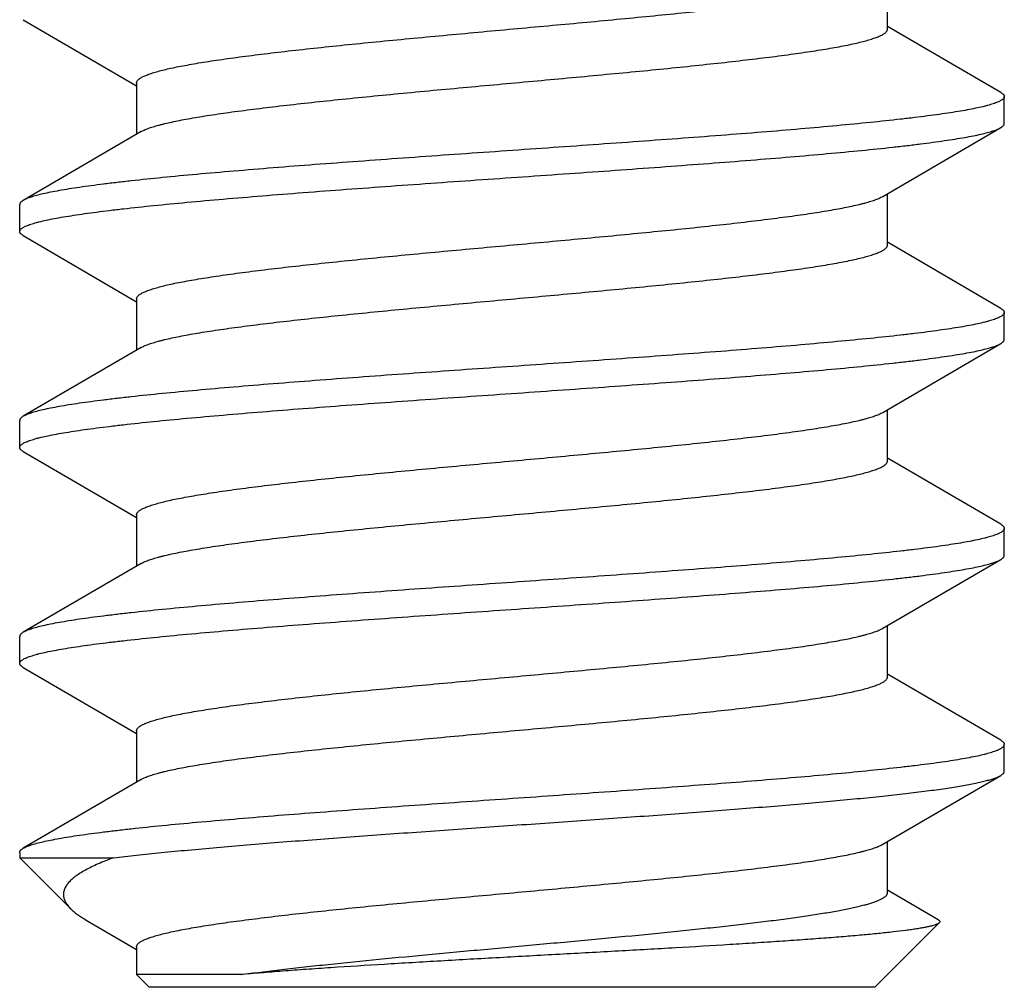
# Model space of a CAD drawing. Units: inches. Extents: x 0 to 11, y 0 to 8.5.
# Drawn here: x 3.5 to 3.7, y 3.3 to 3.5 of the extents above; entities that cross this region are included whole.
import ezdxf

# ---------------------------------------------------------------- set-up
doc = ezdxf.new("R2010")
doc.units = ezdxf.units.IN
doc.header["$LTSCALE"] = 0.605
doc.header["$MEASUREMENT"] = 0
doc.layers.add('ALL_FEATURES', color=7, linetype='CONTINUOUS')

msp = doc.modelspace()

# ---------------------------------------------------------------- linework, layer by layer
at = {"layer": 'ALL_FEATURES', "color": 7, "linetype": 'Continuous'}
for p, q in [((3.6378, 3.48513), (3.6378, 3.49502)), ((3.47104, 3.48693), (3.4929, 3.47419)), ((3.65966, 3.4729), (3.6378, 3.48565)), ((3.4929, 3.47471), (3.4929, 3.46481)), ((3.66035, 3.46689), (3.66035, 3.47211)), ((3.63691, 3.45283), (3.65966, 3.4661)), ((3.49379, 3.46533), (3.47104, 3.45207)), ((3.6378, 3.44346), (3.6378, 3.45335)), ((3.47035, 3.44606), (3.47035, 3.45127)), ((3.47104, 3.44526), (3.4929, 3.43252)), ((3.65966, 3.43123), (3.6378, 3.44398)), ((3.4929, 3.43304), (3.4929, 3.42314)), ((3.66035, 3.42522), (3.66035, 3.43044)), ((3.63691, 3.41116), (3.65966, 3.42443)), ((3.49379, 3.42366), (3.47104, 3.4104)), ((3.6378, 3.40179), (3.6378, 3.41168)), ((3.47035, 3.40439), (3.47035, 3.4096)), ((3.47104, 3.40359), (3.4929, 3.39085)), ((3.65966, 3.38956), (3.6378, 3.40231)), ((3.4929, 3.39137), (3.4929, 3.38147)), ((3.66035, 3.38355), (3.66035, 3.38877)), ((3.63691, 3.36949), (3.65966, 3.38276)), ((3.49379, 3.38199), (3.47104, 3.36873)), ((3.6378, 3.36012), (3.6378, 3.37001)), ((3.47035, 3.36272), (3.47035, 3.36793)), ((3.47104, 3.36192), (3.4929, 3.34918)), ((3.65966, 3.34789), (3.6378, 3.36064)), ((3.4929, 3.3497), (3.4929, 3.3398)), ((3.66035, 3.34188), (3.66035, 3.3471)), ((3.49379, 3.34032), (3.47104, 3.32706)), ((3.63691, 3.32782), (3.65966, 3.34109)), ((3.6378, 3.31845), (3.6378, 3.32834)), ((3.47035, 3.32626), (3.47035, 3.32521)), ((3.47035, 3.32521), (3.48021, 3.31536)), ((3.47035, 3.32521), (3.48848, 3.32521)), ((3.6476, 3.31325), (3.6378, 3.31897)), ((3.48315, 3.3132), (3.4929, 3.30751)), ((3.64781, 3.31267), (3.63535, 3.30021)), ((3.4929, 3.30803), (3.4929, 3.30266)), ((3.4929, 3.30266), (3.49535, 3.30021)), ((3.51294, 3.30266), (3.4929, 3.30266)), ((3.63535, 3.30021), (3.49535, 3.30021))]:
    msp.add_line(p, q, dxfattribs=at)
for points, knots in [([(3.4929, 3.47471), (3.4929, 3.47476), (3.49292, 3.47487), (3.49298, 3.47503), (3.49308, 3.47518), (3.49322, 3.47534), (3.4934, 3.47549), (3.49362, 3.47565), (3.49387, 3.4758), (3.49417, 3.47596), (3.4945, 3.47611), (3.49502, 3.47632), (3.49576, 3.47659), (3.49677, 3.47689), (3.49793, 3.4772), (3.49923, 3.47751), (3.50068, 3.47782), (3.50227, 3.47812), (3.50399, 3.47843), (3.50585, 3.47874), (3.50858, 3.47916), (3.5123, 3.47969), (3.5171, 3.4803), (3.52231, 3.48092), (3.5279, 3.48153), (3.53382, 3.48215), (3.54001, 3.48276), (3.54642, 3.48338), (3.55299, 3.48399), (3.56192, 3.48482), (3.57306, 3.48583), (3.58409, 3.48686), (3.59266, 3.48769), (3.59877, 3.4883), (3.60459, 3.48892), (3.61007, 3.48953), (3.61516, 3.49015), (3.61914, 3.49067), (3.62209, 3.49109), (3.62413, 3.4914), (3.62603, 3.49171), (3.62781, 3.49202), (3.62945, 3.49232), (3.63095, 3.49263), (3.63211, 3.4929), (3.63296, 3.49311), (3.63372, 3.49331), (3.63458, 3.49355), (3.63537, 3.49382), (3.63593, 3.49403), (3.63629, 3.49419), (3.63661, 3.49434), (3.63681, 3.49445), (3.63691, 3.4945)], [0, 0, 0, 0, 0.001067, 0.0022, 0.003455, 0.004872, 0.006481, 0.008301, 0.010343, 0.012616, 0.015127, 0.017879, 0.024115, 0.031337, 0.03954, 0.048716, 0.058852, 0.069934, 0.08194, 0.094844, 0.108624, 0.138696, 0.171904, 0.207972, 0.246589, 0.28743, 0.330142, 0.37436, 0.419702, 0.465778, 0.558542, 0.64946, 0.693246, 0.735409, 0.775589, 0.81344, 0.848642, 0.880893, 0.895828, 0.909928, 0.923162, 0.935504, 0.94693, 0.957422, 0.966958, 0.971363, 0.975523, 0.983109, 0.989713, 0.992647, 0.995337, 0.997787, 1, 1, 1, 1]), ([(3.49379, 3.46533), (3.49389, 3.46539), (3.49409, 3.4655), (3.49441, 3.46565), (3.49477, 3.4658), (3.49533, 3.46602), (3.49612, 3.46628), (3.49698, 3.46653), (3.49774, 3.46673), (3.49859, 3.46694), (3.49975, 3.4672), (3.50125, 3.46751), (3.50289, 3.46782), (3.50467, 3.46813), (3.50729, 3.46855), (3.51088, 3.46908), (3.51554, 3.46969), (3.52063, 3.4703), (3.52611, 3.47092), (3.53193, 3.47153), (3.53804, 3.47215), (3.54661, 3.47298), (3.55764, 3.474), (3.56878, 3.47502), (3.57771, 3.47584), (3.58428, 3.47646), (3.59069, 3.47707), (3.59688, 3.47769), (3.6028, 3.4783), (3.60839, 3.47892), (3.61361, 3.47953), (3.6184, 3.48015), (3.62212, 3.48067), (3.62485, 3.48109), (3.62671, 3.4814), (3.62843, 3.48171), (3.63002, 3.48202), (3.63147, 3.48233), (3.63277, 3.48263), (3.63393, 3.48294), (3.63494, 3.48325), (3.63568, 3.48351), (3.6362, 3.48373), (3.63654, 3.48388), (3.63683, 3.48403), (3.63709, 3.48419), (3.6373, 3.48434), (3.63748, 3.4845), (3.63762, 3.48465), (3.63772, 3.48481), (3.63779, 3.48497), (3.6378, 3.48507), (3.6378, 3.48513)], [0, 0, 0, 0, 0.002214, 0.004663, 0.007353, 0.010286, 0.016889, 0.024476, 0.028638, 0.033043, 0.042578, 0.053068, 0.064496, 0.076839, 0.090072, 0.119106, 0.151358, 0.186559, 0.224411, 0.26459, 0.306754, 0.350539, 0.441458, 0.534222, 0.580298, 0.62564, 0.669857, 0.71257, 0.75341, 0.792029, 0.828095, 0.861304, 0.891375, 0.905156, 0.918061, 0.930065, 0.941146, 0.951284, 0.960461, 0.968663, 0.975883, 0.982121, 0.984874, 0.987385, 0.989658, 0.991699, 0.993518, 0.995126, 0.996544, 0.997799, 0.998933, 1, 1, 1, 1]), ([(3.66035, 3.47211), (3.66035, 3.47208), (3.66035, 3.47203), (3.66032, 3.47192), (3.66025, 3.47178), (3.66011, 3.47162), (3.65992, 3.47147), (3.65968, 3.47131), (3.65939, 3.47116), (3.65904, 3.471), (3.65865, 3.47085), (3.6582, 3.47069), (3.6577, 3.47053), (3.65715, 3.47038), (3.65632, 3.47016), (3.65515, 3.46989), (3.65359, 3.46958), (3.65184, 3.46927), (3.6499, 3.46896), (3.64777, 3.46865), (3.64545, 3.46834), (3.64296, 3.46803), (3.6393, 3.4676), (3.63431, 3.46707), (3.62788, 3.46645), (3.6209, 3.46582), (3.61342, 3.4652), (3.60551, 3.46458), (3.59724, 3.46396), (3.58572, 3.46312), (3.571, 3.46208), (3.55619, 3.46105), (3.5444, 3.46022), (3.53578, 3.45959), (3.52743, 3.45897), (3.51942, 3.45835), (3.51181, 3.45772), (3.50468, 3.4571), (3.49809, 3.45648), (3.49297, 3.45595), (3.48919, 3.45552), (3.4866, 3.45521), (3.48418, 3.4549), (3.48195, 3.45459), (3.4799, 3.45428), (3.47805, 3.45396), (3.47638, 3.45365), (3.47492, 3.45334), (3.47382, 3.45308), (3.47305, 3.45286), (3.47255, 3.4527), (3.4721, 3.45255), (3.47169, 3.45239), (3.47135, 3.45224), (3.47113, 3.45213), (3.47104, 3.45207)], [0, 0, 0, 0, 0.000411, 0.000833, 0.001752, 0.002825, 0.004094, 0.005584, 0.007311, 0.009283, 0.011507, 0.013986, 0.016723, 0.019717, 0.02297, 0.030247, 0.038551, 0.047867, 0.058178, 0.069463, 0.081702, 0.094869, 0.108933, 0.139639, 0.173553, 0.21038, 0.249794, 0.29145, 0.334978, 0.379994, 0.472886, 0.566841, 0.613175, 0.658531, 0.702506, 0.744714, 0.78478, 0.822353, 0.857098, 0.888714, 0.90326, 0.916923, 0.929675, 0.941487, 0.952336, 0.9622, 0.971062, 0.978904, 0.985717, 0.988737, 0.991499, 0.994004, 0.996253, 0.99825, 1, 1, 1, 1]), ([(3.65966, 3.4729), (3.65977, 3.47284), (3.65991, 3.47275), (3.66008, 3.47261), (3.66018, 3.47251), (3.66025, 3.47241), (3.66031, 3.47231), (3.66034, 3.47221), (3.66035, 3.47214), (3.66035, 3.47211)], [0, 0, 0, 0, 0.328598, 0.469485, 0.596085, 0.709939, 0.81318, 0.908664, 1, 1, 1, 1]), ([(3.47035, 3.44606), (3.47035, 3.44609), (3.47036, 3.44614), (3.47038, 3.44625), (3.47046, 3.44639), (3.47059, 3.44654), (3.47078, 3.4467), (3.47102, 3.44685), (3.47131, 3.44701), (3.47166, 3.44716), (3.47205, 3.44732), (3.4725, 3.44748), (3.473, 3.44763), (3.47355, 3.44779), (3.47438, 3.448), (3.47555, 3.44827), (3.47711, 3.44858), (3.47886, 3.44889), (3.4808, 3.4492), (3.48293, 3.44952), (3.48525, 3.44983), (3.48774, 3.45014), (3.49141, 3.45057), (3.49639, 3.4511), (3.50282, 3.45172), (3.5098, 3.45234), (3.51728, 3.45296), (3.52519, 3.45359), (3.53346, 3.45421), (3.54498, 3.45505), (3.5597, 3.45609), (3.57452, 3.45711), (3.58631, 3.45795), (3.59492, 3.45857), (3.60327, 3.4592), (3.61129, 3.45982), (3.61889, 3.46044), (3.62602, 3.46106), (3.63261, 3.46168), (3.63773, 3.46221), (3.64152, 3.46264), (3.6441, 3.46295), (3.64652, 3.46327), (3.64875, 3.46358), (3.6508, 3.46389), (3.65266, 3.4642), (3.65432, 3.46451), (3.65578, 3.46482), (3.65688, 3.46509), (3.65765, 3.46531), (3.65815, 3.46546), (3.65861, 3.46562), (3.65901, 3.46577), (3.65936, 3.46593), (3.65957, 3.46604), (3.65966, 3.4661)], [0, 0, 0, 0, 0.000411, 0.000833, 0.001752, 0.002825, 0.004094, 0.005584, 0.00731, 0.009282, 0.011506, 0.013986, 0.016722, 0.019716, 0.022969, 0.030246, 0.038549, 0.047865, 0.058176, 0.069461, 0.0817, 0.094866, 0.10893, 0.139636, 0.173551, 0.210379, 0.249794, 0.29145, 0.334977, 0.379993, 0.472886, 0.566841, 0.613175, 0.65853, 0.702506, 0.744714, 0.784779, 0.82235, 0.857095, 0.888711, 0.903257, 0.91692, 0.929672, 0.941485, 0.952334, 0.962199, 0.971061, 0.978903, 0.985717, 0.988737, 0.991499, 0.994004, 0.996253, 0.99825, 1, 1, 1, 1]), ([(3.65966, 3.4661), (3.65977, 3.46616), (3.65991, 3.46625), (3.66008, 3.46639), (3.66018, 3.46649), (3.66025, 3.46659), (3.66031, 3.46669), (3.66034, 3.46679), (3.66035, 3.46686), (3.66035, 3.46689)], [0, 0, 0, 0, 0.328601, 0.46949, 0.59609, 0.709944, 0.813184, 0.908667, 1, 1, 1, 1]), ([(3.4929, 3.43304), (3.4929, 3.43309), (3.49292, 3.4332), (3.49298, 3.43336), (3.49308, 3.43351), (3.49322, 3.43367), (3.4934, 3.43382), (3.49362, 3.43398), (3.49387, 3.43413), (3.49417, 3.43429), (3.4945, 3.43444), (3.49502, 3.43465), (3.49576, 3.43492), (3.49677, 3.43522), (3.49793, 3.43553), (3.49923, 3.43584), (3.50068, 3.43615), (3.50227, 3.43645), (3.50399, 3.43676), (3.50585, 3.43707), (3.50858, 3.43749), (3.5123, 3.43802), (3.5171, 3.43863), (3.52231, 3.43925), (3.5279, 3.43986), (3.53382, 3.44048), (3.54001, 3.44109), (3.54642, 3.44171), (3.55299, 3.44232), (3.56192, 3.44315), (3.57306, 3.44416), (3.58409, 3.44519), (3.59266, 3.44602), (3.59877, 3.44663), (3.60459, 3.44725), (3.61007, 3.44786), (3.61516, 3.44848), (3.61914, 3.449), (3.62209, 3.44942), (3.62413, 3.44973), (3.62603, 3.45004), (3.62781, 3.45035), (3.62945, 3.45065), (3.63095, 3.45096), (3.63211, 3.45123), (3.63296, 3.45144), (3.63372, 3.45164), (3.63458, 3.45188), (3.63537, 3.45215), (3.63593, 3.45236), (3.63629, 3.45252), (3.63661, 3.45267), (3.63681, 3.45278), (3.63691, 3.45283)], [0, 0, 0, 0, 0.001067, 0.0022, 0.003455, 0.004872, 0.006481, 0.0083, 0.010343, 0.012616, 0.015127, 0.017879, 0.024115, 0.031337, 0.03954, 0.048716, 0.058852, 0.069934, 0.08194, 0.094844, 0.108624, 0.138696, 0.171904, 0.207972, 0.246589, 0.28743, 0.330142, 0.37436, 0.419702, 0.465778, 0.558542, 0.64946, 0.693246, 0.735409, 0.775589, 0.81344, 0.848642, 0.880893, 0.895828, 0.909927, 0.923162, 0.935504, 0.94693, 0.957421, 0.966958, 0.971363, 0.975523, 0.983109, 0.989713, 0.992647, 0.995337, 0.997787, 1, 1, 1, 1]), ([(3.47104, 3.45207), (3.47093, 3.45201), (3.47079, 3.45192), (3.47062, 3.45178), (3.47052, 3.45168), (3.47045, 3.45158), (3.47039, 3.45147), (3.47036, 3.45137), (3.47035, 3.4513), (3.47035, 3.45127)], [0, 0, 0, 0, 0.328598, 0.469486, 0.596085, 0.70994, 0.81318, 0.908664, 1, 1, 1, 1]), ([(3.47104, 3.44526), (3.47093, 3.44532), (3.47079, 3.44542), (3.47062, 3.44556), (3.47052, 3.44566), (3.47045, 3.44576), (3.47039, 3.44586), (3.47036, 3.44596), (3.47035, 3.44603), (3.47035, 3.44606)], [0, 0, 0, 0, 0.328593, 0.469476, 0.596073, 0.709926, 0.813168, 0.908657, 1, 1, 1, 1]), ([(3.49379, 3.42366), (3.49389, 3.42372), (3.49409, 3.42383), (3.49441, 3.42398), (3.49477, 3.42413), (3.49533, 3.42435), (3.49612, 3.42461), (3.49698, 3.42486), (3.49774, 3.42506), (3.49859, 3.42527), (3.49975, 3.42553), (3.50125, 3.42584), (3.50289, 3.42615), (3.50467, 3.42646), (3.50729, 3.42688), (3.51088, 3.42741), (3.51554, 3.42802), (3.52063, 3.42863), (3.52611, 3.42925), (3.53193, 3.42986), (3.53804, 3.43048), (3.54661, 3.43131), (3.55764, 3.43233), (3.56878, 3.43335), (3.57771, 3.43417), (3.58428, 3.43479), (3.59069, 3.4354), (3.59688, 3.43602), (3.6028, 3.43663), (3.60839, 3.43725), (3.61361, 3.43786), (3.6184, 3.43848), (3.62212, 3.439), (3.62485, 3.43942), (3.62671, 3.43973), (3.62843, 3.44004), (3.63002, 3.44035), (3.63147, 3.44066), (3.63277, 3.44096), (3.63393, 3.44127), (3.63494, 3.44158), (3.63568, 3.44184), (3.6362, 3.44206), (3.63654, 3.44221), (3.63683, 3.44236), (3.63709, 3.44252), (3.6373, 3.44267), (3.63748, 3.44283), (3.63762, 3.44298), (3.63772, 3.44314), (3.63779, 3.4433), (3.6378, 3.4434), (3.6378, 3.44346)], [0, 0, 0, 0, 0.002214, 0.004663, 0.007353, 0.010286, 0.016889, 0.024476, 0.028638, 0.033043, 0.042578, 0.053068, 0.064496, 0.076839, 0.090072, 0.119106, 0.151358, 0.186559, 0.224411, 0.26459, 0.306754, 0.350539, 0.441458, 0.534222, 0.580298, 0.62564, 0.669857, 0.71257, 0.75341, 0.792029, 0.828095, 0.861304, 0.891375, 0.905156, 0.918061, 0.930065, 0.941146, 0.951284, 0.960461, 0.968663, 0.975883, 0.982121, 0.984874, 0.987385, 0.989658, 0.991699, 0.993518, 0.995126, 0.996544, 0.997799, 0.998933, 1, 1, 1, 1]), ([(3.66035, 3.43044), (3.66035, 3.43041), (3.66035, 3.43036), (3.66032, 3.43025), (3.66025, 3.43011), (3.66011, 3.42995), (3.65992, 3.4298), (3.65968, 3.42964), (3.65939, 3.42949), (3.65904, 3.42933), (3.65865, 3.42918), (3.6582, 3.42902), (3.6577, 3.42886), (3.65715, 3.42871), (3.65632, 3.42849), (3.65515, 3.42822), (3.65359, 3.42791), (3.65184, 3.4276), (3.6499, 3.42729), (3.64777, 3.42698), (3.64545, 3.42667), (3.64296, 3.42636), (3.6393, 3.42593), (3.63431, 3.4254), (3.62788, 3.42478), (3.6209, 3.42415), (3.61342, 3.42353), (3.60551, 3.42291), (3.59724, 3.42229), (3.58572, 3.42145), (3.571, 3.42041), (3.55619, 3.41938), (3.5444, 3.41855), (3.53578, 3.41792), (3.52743, 3.4173), (3.51942, 3.41668), (3.51181, 3.41605), (3.50468, 3.41543), (3.49809, 3.41481), (3.49297, 3.41428), (3.48919, 3.41385), (3.4866, 3.41354), (3.48418, 3.41323), (3.48195, 3.41292), (3.4799, 3.41261), (3.47805, 3.41229), (3.47638, 3.41198), (3.47492, 3.41167), (3.47382, 3.41141), (3.47305, 3.41119), (3.47255, 3.41103), (3.4721, 3.41088), (3.47169, 3.41072), (3.47135, 3.41057), (3.47113, 3.41046), (3.47104, 3.4104)], [0, 0, 0, 0, 0.000411, 0.000833, 0.001752, 0.002825, 0.004094, 0.005584, 0.007311, 0.009283, 0.011507, 0.013986, 0.016723, 0.019717, 0.02297, 0.030247, 0.038551, 0.047867, 0.058178, 0.069463, 0.081702, 0.094869, 0.108933, 0.139639, 0.173553, 0.21038, 0.249794, 0.29145, 0.334978, 0.379994, 0.472886, 0.566842, 0.613175, 0.658531, 0.702506, 0.744714, 0.78478, 0.822352, 0.857097, 0.888713, 0.903259, 0.916923, 0.929675, 0.941487, 0.952335, 0.9622, 0.971062, 0.978904, 0.985717, 0.988737, 0.991499, 0.994004, 0.996253, 0.99825, 1, 1, 1, 1]), ([(3.65966, 3.43123), (3.65977, 3.43117), (3.65991, 3.43108), (3.66008, 3.43094), (3.66018, 3.43084), (3.66025, 3.43074), (3.66031, 3.43064), (3.66034, 3.43054), (3.66035, 3.43047), (3.66035, 3.43044)], [0, 0, 0, 0, 0.328599, 0.469486, 0.596085, 0.70994, 0.81318, 0.908664, 1, 1, 1, 1]), ([(3.47035, 3.40439), (3.47035, 3.40442), (3.47036, 3.40447), (3.47038, 3.40458), (3.47046, 3.40472), (3.47059, 3.40487), (3.47078, 3.40503), (3.47102, 3.40518), (3.47131, 3.40534), (3.47166, 3.40549), (3.47205, 3.40565), (3.4725, 3.40581), (3.473, 3.40596), (3.47355, 3.40612), (3.47438, 3.40633), (3.47555, 3.4066), (3.47711, 3.40691), (3.47886, 3.40722), (3.4808, 3.40753), (3.48293, 3.40785), (3.48525, 3.40816), (3.48774, 3.40847), (3.49141, 3.4089), (3.49639, 3.40943), (3.50282, 3.41005), (3.5098, 3.41067), (3.51728, 3.41129), (3.52519, 3.41192), (3.53346, 3.41254), (3.54498, 3.41338), (3.5597, 3.41442), (3.57452, 3.41545), (3.58631, 3.41628), (3.59492, 3.4169), (3.60327, 3.41753), (3.61129, 3.41815), (3.61889, 3.41877), (3.62602, 3.41939), (3.63261, 3.42001), (3.63773, 3.42054), (3.64152, 3.42097), (3.6441, 3.42128), (3.64652, 3.4216), (3.64875, 3.42191), (3.6508, 3.42222), (3.65266, 3.42253), (3.65432, 3.42284), (3.65578, 3.42315), (3.65688, 3.42342), (3.65765, 3.42364), (3.65815, 3.42379), (3.65861, 3.42395), (3.65901, 3.4241), (3.65936, 3.42426), (3.65957, 3.42437), (3.65966, 3.42443)], [0, 0, 0, 0, 0.000411, 0.000833, 0.001752, 0.002825, 0.004094, 0.005584, 0.00731, 0.009282, 0.011506, 0.013986, 0.016722, 0.019716, 0.022969, 0.030246, 0.03855, 0.047865, 0.058176, 0.069461, 0.0817, 0.094866, 0.108931, 0.139636, 0.173551, 0.210379, 0.249794, 0.29145, 0.334977, 0.379993, 0.472886, 0.566841, 0.613175, 0.65853, 0.702506, 0.744714, 0.784779, 0.82235, 0.857095, 0.888711, 0.903257, 0.91692, 0.929672, 0.941485, 0.952334, 0.962199, 0.971061, 0.978903, 0.985717, 0.988737, 0.991499, 0.994004, 0.996253, 0.99825, 1, 1, 1, 1]), ([(3.65966, 3.42443), (3.65977, 3.42449), (3.65991, 3.42458), (3.66008, 3.42472), (3.66018, 3.42482), (3.66025, 3.42492), (3.66031, 3.42502), (3.66034, 3.42512), (3.66035, 3.42519), (3.66035, 3.42522)], [0, 0, 0, 0, 0.328601, 0.46949, 0.59609, 0.709944, 0.813184, 0.908667, 1, 1, 1, 1]), ([(3.4929, 3.39137), (3.4929, 3.39142), (3.49292, 3.39153), (3.49298, 3.39169), (3.49308, 3.39184), (3.49322, 3.392), (3.4934, 3.39215), (3.49362, 3.39231), (3.49387, 3.39246), (3.49417, 3.39262), (3.4945, 3.39277), (3.49502, 3.39298), (3.49576, 3.39325), (3.49677, 3.39355), (3.49793, 3.39386), (3.49923, 3.39417), (3.50068, 3.39448), (3.50227, 3.39478), (3.50399, 3.39509), (3.50585, 3.3954), (3.50858, 3.39582), (3.5123, 3.39635), (3.5171, 3.39696), (3.52231, 3.39758), (3.5279, 3.39819), (3.53382, 3.39881), (3.54001, 3.39942), (3.54642, 3.40004), (3.55299, 3.40065), (3.56192, 3.40148), (3.57306, 3.40249), (3.58409, 3.40352), (3.59266, 3.40435), (3.59877, 3.40496), (3.60459, 3.40558), (3.61007, 3.40619), (3.61516, 3.40681), (3.61914, 3.40733), (3.62209, 3.40775), (3.62413, 3.40806), (3.62603, 3.40837), (3.62781, 3.40868), (3.62945, 3.40898), (3.63095, 3.40929), (3.63211, 3.40956), (3.63296, 3.40977), (3.63372, 3.40997), (3.63458, 3.41021), (3.63537, 3.41048), (3.63593, 3.41069), (3.63629, 3.41085), (3.63661, 3.411), (3.63681, 3.41111), (3.63691, 3.41116)], [0, 0, 0, 0, 0.001067, 0.0022, 0.003455, 0.004872, 0.006481, 0.0083, 0.010342, 0.012616, 0.015127, 0.017879, 0.024115, 0.031336, 0.03954, 0.048716, 0.058852, 0.069934, 0.081939, 0.094844, 0.108624, 0.138696, 0.171904, 0.207971, 0.246589, 0.28743, 0.330142, 0.37436, 0.419702, 0.465778, 0.558542, 0.64946, 0.693246, 0.735409, 0.775589, 0.81344, 0.848641, 0.880893, 0.895828, 0.909927, 0.923162, 0.935504, 0.94693, 0.957421, 0.966958, 0.971363, 0.975523, 0.983109, 0.989712, 0.992646, 0.995337, 0.997787, 1, 1, 1, 1]), ([(3.47104, 3.4104), (3.47093, 3.41034), (3.47079, 3.41025), (3.47062, 3.41011), (3.47052, 3.41001), (3.47045, 3.40991), (3.47039, 3.4098), (3.47036, 3.4097), (3.47035, 3.40963), (3.47035, 3.4096)], [0, 0, 0, 0, 0.328599, 0.469486, 0.596086, 0.70994, 0.81318, 0.908664, 1, 1, 1, 1]), ([(3.47104, 3.40359), (3.47093, 3.40365), (3.47079, 3.40375), (3.47062, 3.40389), (3.47052, 3.40399), (3.47045, 3.40409), (3.47039, 3.40419), (3.47036, 3.40429), (3.47035, 3.40436), (3.47035, 3.40439)], [0, 0, 0, 0, 0.328601, 0.46949, 0.59609, 0.709944, 0.813184, 0.908666, 1, 1, 1, 1]), ([(3.49379, 3.38199), (3.49389, 3.38205), (3.49409, 3.38216), (3.49441, 3.38231), (3.49477, 3.38246), (3.49533, 3.38268), (3.49612, 3.38294), (3.49698, 3.38319), (3.49774, 3.38339), (3.49859, 3.3836), (3.49975, 3.38386), (3.50125, 3.38417), (3.50289, 3.38448), (3.50467, 3.38479), (3.50729, 3.38521), (3.51088, 3.38574), (3.51554, 3.38635), (3.52063, 3.38696), (3.52611, 3.38758), (3.53193, 3.38819), (3.53804, 3.38881), (3.54661, 3.38964), (3.55764, 3.39066), (3.56878, 3.39168), (3.57771, 3.3925), (3.58428, 3.39312), (3.59069, 3.39373), (3.59688, 3.39435), (3.6028, 3.39496), (3.60839, 3.39558), (3.61361, 3.39619), (3.6184, 3.39681), (3.62212, 3.39733), (3.62485, 3.39776), (3.62671, 3.39806), (3.62843, 3.39837), (3.63002, 3.39868), (3.63147, 3.39899), (3.63277, 3.39929), (3.63393, 3.3996), (3.63494, 3.39991), (3.63568, 3.40017), (3.6362, 3.40039), (3.63654, 3.40054), (3.63683, 3.40069), (3.63709, 3.40085), (3.6373, 3.401), (3.63748, 3.40116), (3.63762, 3.40131), (3.63772, 3.40147), (3.63779, 3.40163), (3.6378, 3.40173), (3.6378, 3.40179)], [0, 0, 0, 0, 0.002214, 0.004664, 0.007354, 0.010288, 0.016889, 0.024476, 0.028638, 0.033044, 0.042579, 0.053068, 0.064496, 0.076839, 0.090073, 0.119106, 0.151359, 0.186559, 0.224411, 0.26459, 0.306754, 0.350539, 0.441458, 0.534222, 0.580298, 0.62564, 0.669858, 0.71257, 0.75341, 0.792029, 0.828095, 0.861305, 0.891375, 0.905156, 0.918062, 0.930065, 0.941146, 0.951284, 0.960461, 0.968663, 0.975883, 0.982121, 0.984874, 0.987385, 0.989658, 0.9917, 0.993518, 0.995126, 0.996544, 0.997799, 0.998933, 1, 1, 1, 1]), ([(3.66035, 3.38877), (3.66035, 3.38874), (3.66035, 3.38869), (3.66032, 3.38858), (3.66025, 3.38844), (3.66011, 3.38828), (3.65992, 3.38813), (3.65968, 3.38797), (3.65939, 3.38782), (3.65904, 3.38766), (3.65865, 3.38751), (3.6582, 3.38735), (3.6577, 3.38719), (3.65715, 3.38704), (3.65632, 3.38682), (3.65515, 3.38655), (3.65359, 3.38624), (3.65184, 3.38593), (3.6499, 3.38562), (3.64777, 3.38531), (3.64545, 3.385), (3.64296, 3.38469), (3.6393, 3.38426), (3.63431, 3.38373), (3.62788, 3.38311), (3.6209, 3.38248), (3.61342, 3.38186), (3.60551, 3.38124), (3.59724, 3.38062), (3.58572, 3.37978), (3.571, 3.37874), (3.55619, 3.37771), (3.5444, 3.37688), (3.53578, 3.37625), (3.52743, 3.37563), (3.51942, 3.37501), (3.51181, 3.37438), (3.50468, 3.37376), (3.49809, 3.37314), (3.49297, 3.37261), (3.48919, 3.37218), (3.4866, 3.37187), (3.48418, 3.37156), (3.48195, 3.37125), (3.4799, 3.37094), (3.47805, 3.37062), (3.47638, 3.37031), (3.47492, 3.37), (3.47382, 3.36974), (3.47305, 3.36952), (3.47255, 3.36936), (3.4721, 3.36921), (3.47169, 3.36905), (3.47135, 3.3689), (3.47113, 3.36879), (3.47104, 3.36873)], [0, 0, 0, 0, 0.000411, 0.000833, 0.001752, 0.002825, 0.004094, 0.005584, 0.007311, 0.009283, 0.011507, 0.013986, 0.016723, 0.019717, 0.02297, 0.030247, 0.038551, 0.047867, 0.058178, 0.069463, 0.081702, 0.094869, 0.108933, 0.139639, 0.173553, 0.21038, 0.249794, 0.29145, 0.334978, 0.379994, 0.472886, 0.566842, 0.613175, 0.658531, 0.702506, 0.744714, 0.78478, 0.822352, 0.857097, 0.888713, 0.903259, 0.916923, 0.929674, 0.941487, 0.952335, 0.9622, 0.971062, 0.978904, 0.985717, 0.988737, 0.991499, 0.994004, 0.996253, 0.99825, 1, 1, 1, 1]), ([(3.65966, 3.38956), (3.65977, 3.3895), (3.65991, 3.38941), (3.66008, 3.38927), (3.66018, 3.38917), (3.66025, 3.38907), (3.66031, 3.38897), (3.66034, 3.38887), (3.66035, 3.3888), (3.66035, 3.38877)], [0, 0, 0, 0, 0.328586, 0.469465, 0.596058, 0.70991, 0.813154, 0.908649, 1, 1, 1, 1]), ([(3.47035, 3.36272), (3.47035, 3.36275), (3.47036, 3.3628), (3.47038, 3.36291), (3.47046, 3.36305), (3.47059, 3.3632), (3.47078, 3.36336), (3.47102, 3.36351), (3.47131, 3.36367), (3.47166, 3.36382), (3.47205, 3.36398), (3.4725, 3.36414), (3.473, 3.36429), (3.47355, 3.36445), (3.47438, 3.36466), (3.47555, 3.36493), (3.47711, 3.36524), (3.47886, 3.36555), (3.4808, 3.36586), (3.48293, 3.36618), (3.48525, 3.36649), (3.48774, 3.3668), (3.49141, 3.36723), (3.49639, 3.36776), (3.50282, 3.36838), (3.5098, 3.369), (3.51728, 3.36962), (3.52519, 3.37025), (3.53346, 3.37087), (3.54498, 3.37171), (3.5597, 3.37275), (3.57452, 3.37377), (3.58631, 3.37461), (3.59492, 3.37523), (3.60327, 3.37586), (3.61129, 3.37648), (3.61889, 3.3771), (3.62602, 3.37772), (3.63261, 3.37834), (3.63773, 3.37887), (3.64152, 3.3793), (3.6441, 3.37961), (3.64652, 3.37993), (3.64875, 3.38024), (3.6508, 3.38055), (3.65266, 3.38086), (3.65432, 3.38117), (3.65578, 3.38148), (3.65688, 3.38175), (3.65765, 3.38197), (3.65815, 3.38212), (3.65861, 3.38228), (3.65901, 3.38243), (3.65936, 3.38259), (3.65957, 3.3827), (3.65966, 3.38276)], [0, 0, 0, 0, 0.000411, 0.000833, 0.001752, 0.002825, 0.004094, 0.005584, 0.00731, 0.009282, 0.011507, 0.013986, 0.016722, 0.019717, 0.022969, 0.030247, 0.03855, 0.047866, 0.058176, 0.069462, 0.081701, 0.094867, 0.108932, 0.139637, 0.173552, 0.210379, 0.249794, 0.29145, 0.334977, 0.379993, 0.472886, 0.566841, 0.613175, 0.65853, 0.702506, 0.744714, 0.784779, 0.82235, 0.857095, 0.888711, 0.903257, 0.91692, 0.929672, 0.941485, 0.952334, 0.962199, 0.971061, 0.978903, 0.985717, 0.988737, 0.991499, 0.994004, 0.996253, 0.99825, 1, 1, 1, 1]), ([(3.65966, 3.38276), (3.65977, 3.38282), (3.65991, 3.38291), (3.66008, 3.38305), (3.66018, 3.38315), (3.66025, 3.38325), (3.66031, 3.38335), (3.66034, 3.38345), (3.66035, 3.38352), (3.66035, 3.38355)], [0, 0, 0, 0, 0.328601, 0.46949, 0.59609, 0.709944, 0.813184, 0.908666, 1, 1, 1, 1]), ([(3.47104, 3.36873), (3.47093, 3.36867), (3.47079, 3.36858), (3.47062, 3.36844), (3.47052, 3.36834), (3.47045, 3.36824), (3.47039, 3.36813), (3.47036, 3.36803), (3.47035, 3.36796), (3.47035, 3.36793)], [0, 0, 0, 0, 0.328599, 0.469486, 0.596086, 0.70994, 0.81318, 0.908664, 1, 1, 1, 1]), ([(3.4929, 3.3497), (3.4929, 3.34975), (3.49292, 3.34986), (3.49298, 3.35002), (3.49308, 3.35017), (3.49322, 3.35033), (3.4934, 3.35048), (3.49362, 3.35064), (3.49387, 3.35079), (3.49417, 3.35095), (3.4945, 3.3511), (3.49502, 3.35131), (3.49576, 3.35158), (3.49677, 3.35188), (3.49793, 3.35219), (3.49923, 3.3525), (3.50068, 3.35281), (3.50227, 3.35311), (3.50399, 3.35342), (3.50585, 3.35373), (3.50858, 3.35415), (3.5123, 3.35468), (3.5171, 3.35529), (3.52231, 3.35591), (3.5279, 3.35652), (3.53382, 3.35714), (3.54001, 3.35775), (3.54642, 3.35837), (3.55299, 3.35898), (3.56192, 3.35981), (3.57306, 3.36082), (3.58409, 3.36185), (3.59266, 3.36268), (3.59877, 3.36329), (3.60459, 3.36391), (3.61007, 3.36452), (3.61516, 3.36514), (3.61914, 3.36566), (3.62209, 3.36608), (3.62413, 3.36639), (3.62603, 3.3667), (3.62781, 3.36701), (3.62945, 3.36731), (3.63095, 3.36762), (3.63211, 3.36789), (3.63296, 3.3681), (3.63372, 3.3683), (3.63458, 3.36854), (3.63537, 3.36881), (3.63593, 3.36902), (3.63629, 3.36918), (3.63661, 3.36933), (3.63681, 3.36944), (3.63691, 3.36949)], [0, 0, 0, 0, 0.001067, 0.0022, 0.003455, 0.004872, 0.00648, 0.008299, 0.010342, 0.012616, 0.015127, 0.017879, 0.024115, 0.031336, 0.039539, 0.048716, 0.058853, 0.069933, 0.081939, 0.094844, 0.108624, 0.138696, 0.171904, 0.207971, 0.246589, 0.28743, 0.330142, 0.374359, 0.419701, 0.465777, 0.558541, 0.64946, 0.693245, 0.735409, 0.775588, 0.81344, 0.848641, 0.880893, 0.895827, 0.909926, 0.923161, 0.935504, 0.94693, 0.95742, 0.966957, 0.971362, 0.975523, 0.983109, 0.989711, 0.992646, 0.995336, 0.997787, 1, 1, 1, 1]), ([(3.47104, 3.36192), (3.47093, 3.36198), (3.47079, 3.36208), (3.47062, 3.36222), (3.47052, 3.36232), (3.47045, 3.36242), (3.47039, 3.36252), (3.47036, 3.36262), (3.47035, 3.36269), (3.47035, 3.36272)], [0, 0, 0, 0, 0.328601, 0.469489, 0.59609, 0.709944, 0.813183, 0.908666, 1, 1, 1, 1]), ([(3.49379, 3.34032), (3.49389, 3.34038), (3.49409, 3.34049), (3.49441, 3.34064), (3.49477, 3.34079), (3.49533, 3.34101), (3.49612, 3.34127), (3.49698, 3.34152), (3.49774, 3.34172), (3.49859, 3.34193), (3.49975, 3.34219), (3.50125, 3.3425), (3.50289, 3.34281), (3.50467, 3.34312), (3.50729, 3.34354), (3.51088, 3.34407), (3.51554, 3.34468), (3.52063, 3.34529), (3.52611, 3.34591), (3.53193, 3.34652), (3.53804, 3.34714), (3.54661, 3.34797), (3.55764, 3.34899), (3.56878, 3.35001), (3.57771, 3.35083), (3.58428, 3.35145), (3.59069, 3.35206), (3.59688, 3.35268), (3.6028, 3.35329), (3.60839, 3.35391), (3.61361, 3.35452), (3.6184, 3.35514), (3.62212, 3.35566), (3.62485, 3.35609), (3.62671, 3.35639), (3.62843, 3.3567), (3.63002, 3.35701), (3.63147, 3.35732), (3.63277, 3.35762), (3.63393, 3.35793), (3.63494, 3.35824), (3.63568, 3.3585), (3.6362, 3.35872), (3.63654, 3.35887), (3.63683, 3.35902), (3.63709, 3.35918), (3.6373, 3.35933), (3.63748, 3.35949), (3.63762, 3.35964), (3.63772, 3.3598), (3.63779, 3.35996), (3.6378, 3.36006), (3.6378, 3.36012)], [0, 0, 0, 0, 0.002214, 0.004664, 0.007355, 0.010289, 0.016891, 0.024476, 0.028638, 0.033044, 0.04258, 0.05307, 0.064496, 0.076839, 0.090074, 0.119106, 0.15136, 0.18656, 0.224412, 0.264591, 0.306755, 0.35054, 0.441459, 0.534223, 0.580299, 0.625641, 0.669858, 0.712571, 0.75341, 0.79203, 0.828095, 0.861305, 0.891375, 0.905156, 0.918062, 0.930067, 0.941147, 0.951284, 0.960461, 0.968664, 0.975884, 0.982121, 0.984873, 0.987385, 0.989659, 0.991701, 0.993519, 0.995127, 0.996545, 0.997799, 0.998933, 1, 1, 1, 1]), ([(3.65966, 3.34789), (3.65977, 3.34783), (3.65991, 3.34774), (3.66008, 3.3476), (3.66018, 3.3475), (3.66025, 3.3474), (3.66031, 3.3473), (3.66034, 3.3472), (3.66035, 3.34713), (3.66035, 3.3471)], [0, 0, 0, 0, 0.3286, 0.469487, 0.596086, 0.709941, 0.81318, 0.908665, 1, 1, 1, 1]), ([(3.47104, 3.32706), (3.47113, 3.32712), (3.47135, 3.32723), (3.47169, 3.32738), (3.4721, 3.32754), (3.47255, 3.32769), (3.47305, 3.32785), (3.47382, 3.32807), (3.47492, 3.32833), (3.47638, 3.32864), (3.47804, 3.32895), (3.4799, 3.32927), (3.48195, 3.32958), (3.48418, 3.32989), (3.4866, 3.3302), (3.48918, 3.33051), (3.49297, 3.33094), (3.49809, 3.33147), (3.50468, 3.33209), (3.51181, 3.33271), (3.51941, 3.33334), (3.52743, 3.33396), (3.53578, 3.33458), (3.5444, 3.33521), (3.55619, 3.33604), (3.571, 3.33707), (3.58572, 3.33811), (3.59724, 3.33895), (3.60551, 3.33957), (3.61342, 3.34019), (3.6209, 3.34081), (3.62788, 3.34144), (3.63431, 3.34206), (3.6393, 3.34259), (3.64296, 3.34302), (3.64545, 3.34333), (3.64777, 3.34364), (3.6499, 3.34395), (3.65184, 3.34426), (3.65359, 3.34457), (3.65515, 3.34488), (3.65632, 3.34515), (3.65715, 3.34537), (3.6577, 3.34552), (3.6582, 3.34568), (3.65865, 3.34584), (3.65904, 3.34599), (3.65939, 3.34615), (3.65968, 3.3463), (3.65992, 3.34646), (3.66011, 3.34661), (3.66025, 3.34677), (3.66032, 3.34691), (3.66035, 3.34702), (3.66035, 3.34707), (3.66035, 3.3471)], [0, 0, 0, 0, 0.00175, 0.003747, 0.005995, 0.008499, 0.011261, 0.014281, 0.021094, 0.028935, 0.037796, 0.04766, 0.058508, 0.07032, 0.083072, 0.096735, 0.111281, 0.142896, 0.177641, 0.215212, 0.255278, 0.297487, 0.341463, 0.386819, 0.433153, 0.527106, 0.619998, 0.665016, 0.708545, 0.750202, 0.789618, 0.826446, 0.86036, 0.891067, 0.905132, 0.918298, 0.930538, 0.941823, 0.952134, 0.96145, 0.969753, 0.97703, 0.980283, 0.983277, 0.986014, 0.988493, 0.990717, 0.992689, 0.994416, 0.995906, 0.997175, 0.998248, 0.999167, 0.999589, 1, 1, 1, 1]), ([(3.48848, 3.32521), (3.48994, 3.32539), (3.493, 3.32573), (3.49778, 3.32623), (3.50294, 3.32672), (3.50845, 3.32721), (3.51427, 3.32771), (3.52258, 3.32838), (3.53351, 3.32921), (3.54709, 3.33019), (3.56108, 3.33117), (3.57516, 3.33215), (3.58903, 3.33313), (3.60031, 3.33396), (3.60899, 3.33463), (3.61516, 3.33512), (3.62105, 3.33562), (3.62662, 3.33611), (3.63186, 3.3366), (3.63673, 3.3371), (3.64119, 3.33759), (3.64523, 3.33808), (3.64832, 3.3385), (3.65057, 3.33885), (3.65207, 3.33909), (3.65346, 3.33934), (3.65472, 3.33959), (3.6557, 3.3398), (3.65641, 3.33997), (3.65704, 3.34013), (3.65776, 3.34032), (3.65841, 3.34054), (3.65887, 3.34071), (3.65916, 3.34083), (3.65943, 3.34096), (3.65959, 3.34104), (3.65966, 3.34109)], [0, 0, 0, 0, 0.025636, 0.053631, 0.083813, 0.11601, 0.150051, 0.185752, 0.261322, 0.341044, 0.423151, 0.505815, 0.587198, 0.665491, 0.702932, 0.738959, 0.773369, 0.805974, 0.836593, 0.865057, 0.891212, 0.914914, 0.936039, 0.9456, 0.954476, 0.962659, 0.970137, 0.976903, 0.980018, 0.982953, 0.988283, 0.992895, 0.994934, 0.996796, 0.998483, 1, 1, 1, 1]), ([(3.65966, 3.34109), (3.65977, 3.34115), (3.65991, 3.34124), (3.66008, 3.34138), (3.66018, 3.34148), (3.66025, 3.34158), (3.66031, 3.34168), (3.66034, 3.34178), (3.66035, 3.34185), (3.66035, 3.34188)], [0, 0, 0, 0, 0.328593, 0.469477, 0.596073, 0.709927, 0.813168, 0.908657, 1, 1, 1, 1]), ([(3.47035, 3.32626), (3.47035, 3.32629), (3.47036, 3.32636), (3.47039, 3.32646), (3.47045, 3.32657), (3.47052, 3.32667), (3.47062, 3.32677), (3.47079, 3.32691), (3.47093, 3.327), (3.47104, 3.32706)], [0, 0, 0, 0, 0.091439, 0.186969, 0.290218, 0.40406, 0.530634, 0.671489, 1, 1, 1, 1]), ([(3.4929, 3.30803), (3.4929, 3.30808), (3.49292, 3.30819), (3.49298, 3.30835), (3.49308, 3.3085), (3.49322, 3.30866), (3.4934, 3.30881), (3.49362, 3.30897), (3.49387, 3.30912), (3.49417, 3.30928), (3.4945, 3.30943), (3.49502, 3.30964), (3.49576, 3.30991), (3.49677, 3.31021), (3.49793, 3.31052), (3.49923, 3.31083), (3.50068, 3.31114), (3.50227, 3.31144), (3.50399, 3.31175), (3.50585, 3.31206), (3.50858, 3.31248), (3.5123, 3.31301), (3.5171, 3.31362), (3.52231, 3.31424), (3.5279, 3.31485), (3.53382, 3.31547), (3.54001, 3.31608), (3.54642, 3.3167), (3.55299, 3.31731), (3.56192, 3.31814), (3.57306, 3.31915), (3.58409, 3.32018), (3.59266, 3.32101), (3.59877, 3.32162), (3.60459, 3.32224), (3.61007, 3.32285), (3.61516, 3.32347), (3.61982, 3.32408), (3.62341, 3.3246), (3.62603, 3.32503), (3.62781, 3.32534), (3.62945, 3.32564), (3.63095, 3.32595), (3.63211, 3.32622), (3.63296, 3.32643), (3.63372, 3.32663), (3.63458, 3.32687), (3.63537, 3.32714), (3.63593, 3.32735), (3.63629, 3.32751), (3.63661, 3.32766), (3.63681, 3.32777), (3.63691, 3.32782)], [0, 0, 0, 0, 0.001067, 0.002201, 0.003455, 0.004872, 0.006481, 0.008299, 0.010341, 0.012615, 0.015127, 0.017879, 0.024116, 0.031336, 0.039539, 0.048716, 0.058853, 0.069933, 0.081938, 0.094844, 0.108624, 0.138695, 0.171904, 0.207971, 0.24659, 0.287429, 0.330142, 0.374359, 0.419701, 0.465777, 0.558541, 0.64946, 0.693245, 0.735409, 0.775588, 0.81344, 0.84864, 0.880894, 0.909926, 0.923161, 0.935504, 0.94693, 0.95742, 0.966956, 0.971362, 0.975524, 0.983109, 0.989711, 0.992645, 0.995336, 0.997786, 1, 1, 1, 1]), ([(3.48848, 3.32521), (3.48796, 3.32503), (3.48696, 3.32465), (3.48554, 3.32406), (3.48425, 3.32347), (3.48309, 3.32287), (3.48206, 3.32227), (3.48117, 3.32167), (3.48041, 3.32106), (3.4798, 3.32045), (3.47932, 3.31983), (3.47904, 3.3193), (3.4789, 3.31887), (3.47883, 3.31855), (3.4788, 3.31824), (3.4788, 3.31792), (3.47885, 3.3176), (3.47896, 3.31717), (3.4792, 3.31662), (3.47964, 3.31597), (3.48, 3.31556), (3.48021, 3.31536)], [0, 0, 0, 0, 0.105056, 0.202809, 0.293181, 0.376136, 0.451693, 0.519987, 0.581311, 0.636135, 0.685184, 0.729543, 0.750456, 0.770815, 0.790875, 0.810911, 0.831197, 0.852005, 0.896119, 0.94503, 1, 1, 1, 1]), ([(3.51294, 3.30266), (3.51423, 3.30284), (3.51689, 3.30317), (3.52101, 3.30366), (3.52538, 3.30416), (3.53162, 3.30482), (3.53984, 3.30565), (3.55009, 3.30663), (3.56067, 3.3076), (3.57136, 3.30858), (3.58191, 3.30955), (3.59052, 3.31037), (3.59716, 3.31104), (3.6019, 3.31153), (3.60643, 3.31202), (3.61074, 3.31251), (3.6148, 3.313), (3.61858, 3.31349), (3.62207, 3.31398), (3.62525, 3.31447), (3.6281, 3.31496), (3.63025, 3.31538), (3.6318, 3.31572), (3.63282, 3.31597), (3.63375, 3.31621), (3.63459, 3.31646), (3.63533, 3.3167), (3.63598, 3.31695), (3.63653, 3.31719), (3.63692, 3.3174), (3.63718, 3.31758), (3.63735, 3.3177), (3.63749, 3.31782), (3.6376, 3.31795), (3.63769, 3.31807), (3.63775, 3.31819), (3.63779, 3.31832), (3.6378, 3.3184), (3.6378, 3.31845)], [0, 0, 0, 0, 0.030769, 0.063672, 0.098505, 0.135068, 0.2126, 0.294604, 0.37928, 0.464775, 0.549218, 0.630762, 0.669885, 0.707624, 0.743769, 0.778129, 0.810513, 0.840749, 0.868676, 0.894143, 0.917025, 0.937203, 0.946249, 0.954587, 0.962211, 0.969114, 0.975293, 0.980751, 0.985496, 0.989546, 0.991319, 0.992931, 0.994392, 0.995711, 0.996907, 0.998001, 0.99902, 1, 1, 1, 1]), ([(3.48021, 3.31536), (3.48039, 3.31517), (3.4808, 3.3148), (3.48149, 3.31426), (3.48228, 3.31372), (3.48285, 3.31338), (3.48315, 3.3132)], [0, 0, 0, 0, 0.216429, 0.454543, 0.715478, 1, 1, 1, 1]), ([(3.64781, 3.31267), (3.64778, 3.31264), (3.64772, 3.31259), (3.6476, 3.31252), (3.64747, 3.31244), (3.6473, 3.31237), (3.64712, 3.3123), (3.64682, 3.31219), (3.64638, 3.31207), (3.64578, 3.31192), (3.64508, 3.31177), (3.64429, 3.31163), (3.64339, 3.31148), (3.6424, 3.31133), (3.64089, 3.31112), (3.63877, 3.31087), (3.63595, 3.31057), (3.63277, 3.31027), (3.62926, 3.30997), (3.62543, 3.30967), (3.6213, 3.30936), (3.61688, 3.30906), (3.61221, 3.30875), (3.60554, 3.30833), (3.59674, 3.30781), (3.58578, 3.30719), (3.57445, 3.30657), (3.56302, 3.30594), (3.55174, 3.3053), (3.54088, 3.30466), (3.53221, 3.30412), (3.52569, 3.30367), (3.52117, 3.30334), (3.51695, 3.30301), (3.51424, 3.30278), (3.51294, 3.30266)], [0, 0, 0, 0, 0.000835, 0.00182, 0.002966, 0.004279, 0.005762, 0.00742, 0.011265, 0.015823, 0.021098, 0.027087, 0.033786, 0.041193, 0.0493, 0.067586, 0.088563, 0.112143, 0.138213, 0.166651, 0.197317, 0.230058, 0.26471, 0.301091, 0.378279, 0.459976, 0.544399, 0.629655, 0.713781, 0.794794, 0.870734, 0.906208, 0.939725, 0.971066, 1, 1, 1, 1]), ([(3.6476, 3.31325), (3.64764, 3.31322), (3.64771, 3.31318), (3.6478, 3.31311), (3.64786, 3.31304), (3.6479, 3.31296), (3.64792, 3.31289), (3.6479, 3.31281), (3.64787, 3.31274), (3.64783, 3.31269), (3.64781, 3.31267)], [0, 0, 0, 0, 0.178205, 0.329997, 0.458314, 0.568033, 0.666871, 0.765186, 0.87353, 1, 1, 1, 1])]:
    msp.add_open_spline(points, degree=3, knots=knots, dxfattribs=at)

doc.saveas('drawing.dxf')
